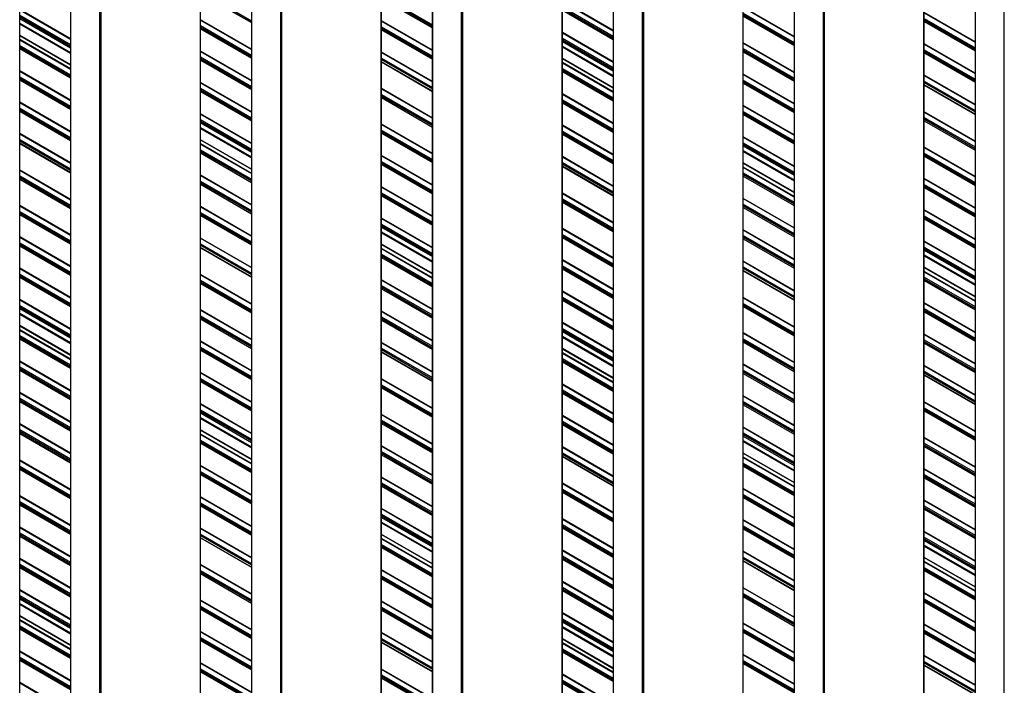
# Paper-space layout '5' of a CAD drawing. Units: millimetres. Extents: x 2 to 418, y 3 to 294.
# Drawn here: x 184 to 214, y 68 to 89 of the extents above; entities that cross this region are included whole.
import ezdxf

# ---------------------------------------------------------------- set-up
doc = ezdxf.new("R2010")
doc.units = ezdxf.units.MM

psp = doc.layouts.new('5')

# ---------------------------------------------------------------- linework, layer by layer
at = {"color": 7, "linetype": 'Continuous', "lineweight": 25}
for p, q in [((183.812, 32.159), (183.812, 121.234)), ((185.368, 120.336), (185.368, 27.723)), ((185.375, 27.713), (185.375, 120.332)), ((186.261, 27.202), (186.261, 119.821)), ((186.298, 27.202), (186.298, 119.799)), ((189.335, 28.955), (189.335, 118.046)), ((189.343, 28.966), (189.343, 118.041)), ((190.899, 117.143), (190.899, 24.53)), ((190.906, 24.52), (190.906, 117.139)), ((191.792, 24.009), (191.792, 116.628)), ((191.828, 24.009), (191.828, 116.606)), ((194.866, 25.762), (194.866, 114.853)), ((194.874, 25.773), (194.874, 114.849)), ((196.429, 113.95), (196.429, 21.338)), ((196.437, 21.327), (196.437, 113.946)), ((197.322, 20.816), (197.322, 113.435)), ((197.359, 20.816), (197.359, 113.414)), ((200.397, 22.569), (200.397, 111.66)), ((200.404, 22.58), (200.404, 111.656)), ((201.96, 110.758), (201.96, 18.145)), ((201.968, 18.134), (201.968, 110.753)), ((202.853, 17.623), (202.853, 110.242)), ((202.89, 17.623), (202.89, 110.221)), ((205.928, 19.376), (205.928, 108.467)), ((205.935, 19.387), (205.935, 108.463)), ((207.491, 107.565), (207.491, 14.952)), ((207.499, 14.941), (207.499, 107.56)), ((208.384, 14.43), (208.384, 107.049)), ((208.421, 14.43), (208.421, 107.028)), ((211.458, 16.184), (211.458, 105.274)), ((211.466, 16.194), (211.466, 105.27)), ((213.022, 104.372), (213.022, 11.759)), ((213.029, 11.748), (213.029, 104.367)), ((213.915, 11.237), (213.915, 103.856)), ((189.343, 89.567), (190.899, 88.669)), ((189.343, 89.556), (190.899, 88.658)), ((189.343, 89.514), (190.899, 88.616)), ((194.874, 89.448), (196.429, 88.55)), ((194.874, 89.405), (196.429, 88.507)), ((194.874, 89.395), (196.429, 88.497)), ((194.874, 89.352), (196.429, 88.454)), ((201.96, 88.376), (200.404, 89.274)), ((200.404, 89.265), (201.96, 88.367)), ((185.368, 88.122), (183.812, 89.02)), ((183.812, 89.011), (185.368, 88.113)), ((183.812, 88.841), (185.368, 87.943)), ((200.404, 89.095), (201.96, 88.197)), ((200.404, 89.052), (201.96, 88.154)), ((200.404, 89.042), (201.96, 88.143)), ((200.404, 88.999), (201.96, 88.101)), ((207.491, 88.186), (205.935, 89.084)), ((205.935, 89.075), (207.491, 88.177)), ((205.935, 88.905), (207.491, 88.007)), ((205.935, 88.862), (207.491, 87.964)), ((205.935, 88.852), (207.491, 87.954)), ((205.935, 88.809), (207.491, 87.911)), ((213.022, 88.024), (211.466, 88.923)), ((211.466, 88.914), (213.022, 88.016)), ((183.812, 88.798), (185.368, 87.9)), ((183.812, 88.788), (185.368, 87.89)), ((183.812, 88.745), (185.368, 87.847)), ((183.812, 88.603), (185.368, 87.705)), ((183.812, 88.575), (185.368, 87.677)), ((190.899, 87.804), (189.343, 88.703)), ((189.343, 88.694), (190.899, 87.796)), ((189.343, 88.523), (190.899, 87.625)), ((196.429, 87.771), (194.874, 88.669)), ((194.874, 88.66), (196.429, 87.762)), ((211.466, 88.743), (213.022, 87.845)), ((211.466, 88.701), (213.022, 87.803)), ((211.466, 88.69), (213.022, 87.792)), ((211.466, 88.648), (213.022, 87.749)), ((185.368, 87.328), (183.812, 88.226)), ((183.812, 88.22), (185.368, 87.322)), ((189.343, 88.481), (190.899, 87.583)), ((189.343, 88.47), (190.899, 87.572)), ((189.343, 88.427), (190.899, 87.529)), ((194.874, 88.49), (196.429, 87.591)), ((194.874, 88.447), (196.429, 87.549)), ((194.874, 88.436), (196.429, 87.538)), ((194.874, 88.394), (196.429, 87.496)), ((201.96, 87.418), (200.404, 88.316)), ((200.404, 88.307), (201.96, 87.409)), ((185.368, 87.199), (183.812, 88.097)), ((183.812, 88.088), (185.368, 87.19)), ((183.812, 87.918), (185.368, 87.02)), ((200.404, 88.136), (201.96, 87.238)), ((200.404, 88.094), (201.96, 87.196)), ((200.404, 88.083), (201.96, 87.185)), ((200.404, 88.041), (201.96, 87.142)), ((207.491, 87.1), (205.935, 87.998)), ((205.935, 87.989), (207.491, 87.091)), ((213.022, 87.066), (211.466, 87.964)), ((211.466, 87.955), (213.022, 87.057)), ((183.812, 87.876), (185.368, 86.977)), ((183.812, 87.865), (185.368, 86.967)), ((183.812, 87.822), (185.368, 86.924)), ((190.899, 86.846), (189.343, 87.744)), ((189.343, 87.735), (190.899, 86.837)), ((196.429, 86.812), (194.874, 87.71)), ((194.874, 87.702), (196.429, 86.803)), ((200.404, 87.899), (201.96, 87)), ((200.404, 87.87), (201.96, 86.972)), ((205.935, 87.819), (207.491, 86.921)), ((205.935, 87.776), (207.491, 86.878)), ((205.935, 87.765), (207.491, 86.867)), ((205.935, 87.723), (207.491, 86.825)), ((211.466, 87.785), (213.022, 86.887)), ((211.466, 87.742), (213.022, 86.844)), ((211.466, 87.732), (213.022, 86.834)), ((211.466, 87.689), (213.022, 86.791)), ((189.343, 87.565), (190.899, 86.667)), ((189.343, 87.522), (190.899, 86.624)), ((189.343, 87.512), (190.899, 86.614)), ((189.343, 87.469), (190.899, 86.571)), ((194.874, 87.531), (196.429, 86.633)), ((194.874, 87.489), (196.429, 86.59)), ((196.429, 86.521), (194.874, 87.419)), ((194.874, 87.412), (196.429, 86.514)), ((201.96, 86.623), (200.404, 87.521)), ((200.404, 87.515), (201.96, 86.617)), ((201.96, 86.495), (200.404, 87.393)), ((200.404, 87.384), (201.96, 86.486)), ((185.368, 86.241), (183.812, 87.139)), ((183.812, 87.13), (185.368, 86.232)), ((200.404, 87.214), (201.96, 86.315)), ((200.404, 87.171), (201.96, 86.273)), ((200.404, 87.16), (201.96, 86.262)), ((200.404, 87.118), (201.96, 86.22)), ((207.491, 86.141), (205.935, 87.04)), ((205.935, 87.031), (207.491, 86.133)), ((213.022, 86.108), (211.466, 87.006)), ((183.812, 86.96), (185.368, 86.062)), ((183.812, 86.917), (185.368, 86.019)), ((183.812, 86.906), (185.368, 86.008)), ((183.812, 86.864), (185.368, 85.966)), ((190.899, 85.888), (189.343, 86.786)), ((189.343, 86.777), (190.899, 85.879)), ((205.935, 86.86), (207.491, 85.962)), ((205.935, 86.818), (207.491, 85.92)), ((205.935, 86.807), (207.491, 85.909)), ((205.935, 86.764), (207.491, 85.866)), ((211.466, 86.997), (213.022, 86.099)), ((211.466, 86.827), (213.022, 85.928)), ((211.466, 86.784), (213.022, 85.886)), ((213.022, 85.817), (211.466, 86.715)), ((211.466, 86.707), (213.022, 85.809)), ((189.343, 86.607), (190.899, 85.708)), ((189.343, 86.564), (190.899, 85.666)), ((189.343, 86.553), (190.899, 85.655)), ((189.343, 86.511), (190.899, 85.613)), ((196.429, 85.698), (194.874, 86.596)), ((194.874, 86.587), (196.429, 85.689)), ((194.874, 86.417), (196.429, 85.518)), ((201.96, 85.536), (200.404, 86.434)), ((200.404, 86.425), (201.96, 85.527)), ((185.368, 85.282), (183.812, 86.181)), ((183.812, 86.172), (185.368, 85.274)), ((194.874, 86.374), (196.429, 85.476)), ((194.874, 86.363), (196.429, 85.465)), ((194.874, 86.321), (196.429, 85.423)), ((200.404, 86.255), (201.96, 85.357)), ((200.404, 86.213), (201.96, 85.314)), ((200.404, 86.202), (201.96, 85.304)), ((200.404, 86.159), (201.96, 85.261)), ((183.812, 86.001), (185.368, 85.103)), ((183.812, 85.959), (185.368, 85.061)), ((183.812, 85.948), (185.368, 85.05)), ((183.812, 85.905), (185.368, 85.007)), ((190.899, 84.929), (189.343, 85.827)), ((189.343, 85.819), (190.899, 84.92)), ((207.491, 85.183), (205.935, 86.081)), ((205.935, 86.072), (207.491, 85.174)), ((205.935, 85.902), (207.491, 85.004)), ((205.935, 85.859), (207.491, 84.961)), ((205.935, 85.849), (207.491, 84.951)), ((205.935, 85.806), (207.491, 84.908)), ((213.022, 84.993), (211.466, 85.891)), ((211.466, 85.882), (213.022, 84.984)), ((189.343, 85.648), (190.899, 84.75)), ((189.343, 85.606), (190.899, 84.707)), ((189.343, 85.595), (190.899, 84.697)), ((189.343, 85.552), (190.899, 84.654)), ((196.429, 84.612), (194.874, 85.51)), ((194.874, 85.501), (196.429, 84.603)), ((211.466, 85.712), (213.022, 84.814)), ((211.466, 85.669), (213.022, 84.771)), ((211.466, 85.659), (213.022, 84.761)), ((211.466, 85.616), (213.022, 84.718)), ((185.368, 84.324), (183.812, 85.222)), ((183.812, 85.213), (185.368, 84.315)), ((189.343, 85.41), (190.899, 84.512)), ((189.343, 85.382), (190.899, 84.484)), ((194.874, 85.33), (196.429, 84.432)), ((194.874, 85.288), (196.429, 84.39)), ((194.874, 85.277), (196.429, 84.379)), ((194.874, 85.235), (196.429, 84.336)), ((201.96, 84.578), (200.404, 85.476)), ((200.404, 85.467), (201.96, 84.569)), ((200.404, 85.297), (201.96, 84.399)), ((200.404, 85.254), (201.96, 84.356)), ((200.404, 85.243), (201.96, 84.345)), ((200.404, 85.201), (201.96, 84.303)), ((183.812, 85.043), (185.368, 84.145)), ((183.812, 85), (185.368, 84.102)), ((185.368, 84.033), (183.812, 84.931)), ((183.812, 84.924), (185.368, 84.026)), ((190.899, 84.135), (189.343, 85.033)), ((189.343, 85.027), (190.899, 84.129)), ((190.899, 84.006), (189.343, 84.904)), ((189.343, 84.896), (190.899, 83.998)), ((207.491, 84.225), (205.935, 85.123)), ((205.935, 85.114), (207.491, 84.216)), ((205.935, 84.944), (207.491, 84.045)), ((205.935, 84.901), (207.491, 84.003)), ((205.935, 84.89), (207.491, 83.992)), ((189.343, 84.725), (190.899, 83.827)), ((189.343, 84.683), (190.899, 83.785)), ((189.343, 84.672), (190.899, 83.774)), ((189.343, 84.629), (190.899, 83.731)), ((205.935, 84.848), (207.491, 83.95)), ((205.935, 84.706), (207.491, 83.808)), ((205.935, 84.677), (207.491, 83.779)), ((213.022, 83.907), (211.466, 84.805)), ((211.466, 84.796), (213.022, 83.898)), ((211.466, 84.626), (213.022, 83.728)), ((196.429, 83.653), (194.874, 84.551)), ((194.874, 84.542), (196.429, 83.644)), ((194.874, 84.372), (196.429, 83.474)), ((194.874, 84.329), (196.429, 83.431)), ((194.874, 84.319), (196.429, 83.421)), ((201.96, 83.619), (200.404, 84.518)), ((200.404, 84.509), (201.96, 83.611)), ((200.404, 84.338), (201.96, 83.44)), ((200.404, 84.296), (201.96, 83.398)), ((207.491, 83.43), (205.935, 84.328)), ((205.935, 84.322), (207.491, 83.424)), ((211.466, 84.583), (213.022, 83.685)), ((211.466, 84.573), (213.022, 83.674)), ((211.466, 84.53), (213.022, 83.632)), ((185.368, 83.209), (183.812, 84.108)), ((183.812, 84.099), (185.368, 83.201)), ((194.874, 84.276), (196.429, 83.378)), ((201.96, 83.328), (200.404, 84.226)), ((200.404, 84.219), (201.96, 83.321)), ((207.491, 83.302), (205.935, 84.2)), ((205.935, 84.191), (207.491, 83.293)), ((205.935, 84.021), (207.491, 83.123)), ((183.812, 83.928), (185.368, 83.03)), ((183.812, 83.886), (185.368, 82.988)), ((183.812, 83.875), (185.368, 82.977)), ((183.812, 83.832), (185.368, 82.934)), ((190.899, 83.048), (189.343, 83.946)), ((189.343, 83.937), (190.899, 83.039)), ((189.343, 83.767), (190.899, 82.869)), ((189.343, 83.724), (190.899, 82.826)), ((189.343, 83.714), (190.899, 82.815)), ((205.935, 83.978), (207.491, 83.08)), ((205.935, 83.967), (207.491, 83.069)), ((205.935, 83.925), (207.491, 83.027)), ((213.022, 82.949), (211.466, 83.847)), ((211.466, 83.838), (213.022, 82.94)), ((189.343, 83.671), (190.899, 82.773)), ((196.429, 82.695), (194.874, 83.593)), ((194.874, 83.584), (196.429, 82.686)), ((194.874, 83.414), (196.429, 82.516)), ((201.96, 82.505), (200.404, 83.403)), ((200.404, 83.394), (201.96, 82.496)), ((211.466, 83.667), (213.022, 82.769)), ((211.466, 83.625), (213.022, 82.727)), ((211.466, 83.614), (213.022, 82.716)), ((211.466, 83.572), (213.022, 82.674)), ((194.874, 83.371), (196.429, 82.473)), ((194.874, 83.36), (196.429, 82.462)), ((194.874, 83.318), (196.429, 82.42)), ((200.404, 83.224), (201.96, 82.326)), ((200.404, 83.181), (201.96, 82.283)), ((200.404, 83.17), (201.96, 82.272)), ((200.404, 83.128), (201.96, 82.23)), ((207.491, 82.343), (205.935, 83.241)), ((205.935, 83.233), (207.491, 82.335)), ((185.368, 82.123), (183.812, 83.021)), ((183.812, 83.013), (185.368, 82.114)), ((183.812, 82.842), (185.368, 81.944)), ((183.812, 82.8), (185.368, 81.901)), ((183.812, 82.789), (185.368, 81.891)), ((190.899, 82.09), (189.343, 82.988)), ((189.343, 82.979), (190.899, 82.081)), ((189.343, 82.808), (190.899, 81.91)), ((205.935, 83.062), (207.491, 82.164)), ((205.935, 83.02), (207.491, 82.122)), ((205.935, 83.009), (207.491, 82.111)), ((205.935, 82.966), (207.491, 82.068)), ((213.022, 81.99), (211.466, 82.888)), ((211.466, 82.879), (213.022, 81.981)), ((183.812, 82.746), (185.368, 81.848)), ((189.343, 82.766), (190.899, 81.868)), ((189.343, 82.755), (190.899, 81.857)), ((189.343, 82.713), (190.899, 81.815)), ((196.429, 81.736), (194.874, 82.634)), ((194.874, 82.626), (196.429, 81.728)), ((211.466, 82.709), (213.022, 81.811)), ((211.466, 82.666), (213.022, 81.768)), ((211.466, 82.656), (213.022, 81.758)), ((211.466, 82.613), (213.022, 81.715)), ((194.874, 82.455), (196.429, 81.557)), ((194.874, 82.413), (196.429, 81.515)), ((194.874, 82.402), (196.429, 81.504)), ((194.874, 82.359), (196.429, 81.461)), ((194.874, 82.217), (196.429, 81.319)), ((194.874, 82.189), (196.429, 81.291)), ((201.96, 81.419), (200.404, 82.317)), ((200.404, 82.308), (201.96, 81.41)), ((207.491, 81.385), (205.935, 82.283)), ((205.935, 82.274), (207.491, 81.376)), ((185.368, 81.165), (183.812, 82.063)), ((183.812, 82.054), (185.368, 81.156)), ((183.812, 81.884), (185.368, 80.986)), ((190.899, 81.131), (189.343, 82.029)), ((189.343, 82.02), (190.899, 81.122)), ((200.404, 82.138), (201.96, 81.239)), ((200.404, 82.095), (201.96, 81.197)), ((200.404, 82.084), (201.96, 81.186)), ((200.404, 82.042), (201.96, 81.144)), ((205.935, 82.104), (207.491, 81.206)), ((205.935, 82.061), (207.491, 81.163)), ((205.935, 82.051), (207.491, 81.153)), ((205.935, 82.008), (207.491, 81.11)), ((213.022, 81.032), (211.466, 81.93)), ((211.466, 81.921), (213.022, 81.023)), ((183.812, 81.841), (185.368, 80.943)), ((183.812, 81.831), (185.368, 80.932)), ((183.812, 81.788), (185.368, 80.89)), ((189.343, 81.85), (190.899, 80.952)), ((189.343, 81.807), (190.899, 80.909)), ((190.899, 80.84), (189.343, 81.738)), ((189.343, 81.731), (190.899, 80.833)), ((196.429, 80.942), (194.874, 81.84)), ((194.874, 81.834), (196.429, 80.936)), ((196.429, 80.813), (194.874, 81.712)), ((194.874, 81.703), (196.429, 80.805)), ((211.466, 81.751), (213.022, 80.853)), ((211.466, 81.708), (213.022, 80.81)), ((211.466, 81.697), (213.022, 80.799)), ((211.466, 81.655), (213.022, 80.757)), ((194.874, 81.532), (196.429, 80.634)), ((194.874, 81.49), (196.429, 80.592)), ((194.874, 81.479), (196.429, 80.581)), ((194.874, 81.437), (196.429, 80.538)), ((201.96, 80.46), (200.404, 81.358)), ((200.404, 81.35), (201.96, 80.451)), ((207.491, 80.427), (205.935, 81.325)), ((205.935, 81.316), (207.491, 80.418)), ((211.466, 81.513), (213.022, 80.615)), ((211.466, 81.484), (213.022, 80.586)), ((185.368, 80.206), (183.812, 81.105)), ((183.812, 81.096), (185.368, 80.198)), ((200.404, 81.179), (201.96, 80.281)), ((200.404, 81.137), (201.96, 80.238)), ((200.404, 81.126), (201.96, 80.228)), ((200.404, 81.083), (201.96, 80.185)), ((205.935, 81.145), (207.491, 80.247)), ((205.935, 81.103), (207.491, 80.205)), ((207.491, 80.135), (205.935, 81.034)), ((205.935, 81.026), (207.491, 80.128)), ((213.022, 80.237), (211.466, 81.135)), ((211.466, 81.129), (213.022, 80.231)), ((213.022, 80.109), (211.466, 81.007)), ((211.466, 80.998), (213.022, 80.1)), ((183.812, 80.925), (185.368, 80.027)), ((183.812, 80.883), (185.368, 79.985)), ((183.812, 80.872), (185.368, 79.974)), ((183.812, 80.83), (185.368, 79.931)), ((190.899, 80.017), (189.343, 80.915)), ((189.343, 80.906), (190.899, 80.008)), ((189.343, 80.735), (190.899, 79.837)), ((189.343, 80.693), (190.899, 79.795)), ((189.343, 80.682), (190.899, 79.784)), ((196.429, 79.855), (194.874, 80.753)), ((194.874, 80.744), (196.429, 79.846)), ((211.466, 80.828), (213.022, 79.93)), ((211.466, 80.785), (213.022, 79.887)), ((211.466, 80.775), (213.022, 79.876)), ((211.466, 80.732), (213.022, 79.834)), ((189.343, 80.64), (190.899, 79.741)), ((194.874, 80.574), (196.429, 79.676)), ((194.874, 80.531), (196.429, 79.633)), ((194.874, 80.521), (196.429, 79.623)), ((194.874, 80.478), (196.429, 79.58)), ((201.96, 79.502), (200.404, 80.4)), ((200.404, 80.391), (201.96, 79.493)), ((185.368, 79.248), (183.812, 80.146)), ((183.812, 80.137), (185.368, 79.239)), ((200.404, 80.221), (201.96, 79.323)), ((200.404, 80.178), (201.96, 79.28)), ((200.404, 80.168), (201.96, 79.269)), ((200.404, 80.125), (201.96, 79.227)), ((207.491, 79.312), (205.935, 80.21)), ((205.935, 80.201), (207.491, 79.303)), ((183.812, 79.967), (185.368, 79.069)), ((183.812, 79.924), (185.368, 79.026)), ((183.812, 79.914), (185.368, 79.016)), ((183.812, 79.871), (185.368, 78.973)), ((190.899, 78.93), (189.343, 79.829)), ((189.343, 79.82), (190.899, 78.922)), ((196.429, 78.897), (194.874, 79.795)), ((194.874, 79.786), (196.429, 78.888)), ((205.935, 80.031), (207.491, 79.133)), ((205.935, 79.988), (207.491, 79.09)), ((205.935, 79.978), (207.491, 79.08)), ((205.935, 79.935), (207.491, 79.037)), ((213.022, 79.15), (211.466, 80.049)), ((211.466, 80.04), (213.022, 79.142)), ((211.466, 79.869), (213.022, 78.971)), ((211.466, 79.827), (213.022, 78.929)), ((211.466, 79.816), (213.022, 78.918)), ((211.466, 79.774), (213.022, 78.875)), ((183.812, 79.729), (185.368, 78.831)), ((183.812, 79.701), (185.368, 78.803)), ((189.343, 79.649), (190.899, 78.751)), ((189.343, 79.607), (190.899, 78.709)), ((189.343, 79.596), (190.899, 78.698)), ((189.343, 79.553), (190.899, 78.655)), ((194.874, 79.616), (196.429, 78.717)), ((194.874, 79.573), (196.429, 78.675)), ((194.874, 79.562), (196.429, 78.664)), ((194.874, 79.52), (196.429, 78.622)), ((185.368, 78.454), (183.812, 79.352)), ((183.812, 79.346), (185.368, 78.448)), ((185.368, 78.325), (183.812, 79.223)), ((183.812, 79.214), (185.368, 78.316)), ((201.96, 78.543), (200.404, 79.442)), ((200.404, 79.433), (201.96, 78.535)), ((200.404, 79.262), (201.96, 78.364)), ((200.404, 79.22), (201.96, 78.322)), ((200.404, 79.209), (201.96, 78.311)), ((183.812, 79.044), (185.368, 78.146)), ((183.812, 79.002), (185.368, 78.103)), ((183.812, 78.991), (185.368, 78.093)), ((183.812, 78.948), (185.368, 78.05)), ((190.899, 77.972), (189.343, 78.87)), ((200.404, 79.167), (201.96, 78.268)), ((200.404, 79.025), (201.96, 78.126)), ((200.404, 78.996), (201.96, 78.098)), ((207.491, 78.226), (205.935, 79.124)), ((205.935, 79.115), (207.491, 78.217)), ((205.935, 78.945), (207.491, 78.047)), ((205.935, 78.902), (207.491, 78.004)), ((205.935, 78.891), (207.491, 77.993)), ((213.022, 78.192), (211.466, 79.09)), ((211.466, 79.081), (213.022, 78.183)), ((211.466, 78.911), (213.022, 78.013)), ((189.343, 78.861), (190.899, 77.963)), ((189.343, 78.691), (190.899, 77.793)), ((189.343, 78.648), (190.899, 77.75)), ((189.343, 78.638), (190.899, 77.74)), ((189.343, 78.595), (190.899, 77.697)), ((196.429, 77.938), (194.874, 78.836)), ((194.874, 78.828), (196.429, 77.929)), ((194.874, 78.657), (196.429, 77.759)), ((194.874, 78.615), (196.429, 77.716)), ((201.96, 77.749), (200.404, 78.647)), ((200.404, 78.641), (201.96, 77.743)), ((205.935, 78.849), (207.491, 77.951)), ((211.466, 78.868), (213.022, 77.97)), ((211.466, 78.858), (213.022, 77.96)), ((211.466, 78.815), (213.022, 77.917)), ((196.429, 77.647), (194.874, 78.545)), ((194.874, 78.538), (196.429, 77.64)), ((201.96, 77.621), (200.404, 78.519)), ((200.404, 78.51), (201.96, 77.612)), ((200.404, 78.34), (201.96, 77.441)), ((200.404, 78.297), (201.96, 77.399)), ((200.404, 78.286), (201.96, 77.388)), ((185.368, 77.367), (183.812, 78.265)), ((183.812, 78.256), (185.368, 77.358)), ((183.812, 78.086), (185.368, 77.188)), ((183.812, 78.043), (185.368, 77.145)), ((183.812, 78.032), (185.368, 77.134)), ((183.812, 77.99), (185.368, 77.092)), ((200.404, 78.244), (201.96, 77.346)), ((207.491, 77.267), (205.935, 78.166)), ((205.935, 78.157), (207.491, 77.259)), ((205.935, 77.986), (207.491, 77.088)), ((213.022, 77.234), (211.466, 78.132)), ((211.466, 78.123), (213.022, 77.225)), ((190.899, 77.014), (189.343, 77.912)), ((189.343, 77.903), (190.899, 77.005)), ((189.343, 77.733), (190.899, 76.834)), ((189.343, 77.69), (190.899, 76.792)), ((189.343, 77.679), (190.899, 76.781)), ((196.429, 76.824), (194.874, 77.722)), ((194.874, 77.713), (196.429, 76.815)), ((205.935, 77.944), (207.491, 77.046)), ((205.935, 77.933), (207.491, 77.035)), ((205.935, 77.89), (207.491, 76.992)), ((211.466, 77.953), (213.022, 77.054)), ((211.466, 77.91), (213.022, 77.012)), ((213.022, 76.943), (211.466, 77.841)), ((211.466, 77.833), (213.022, 76.935)), ((189.343, 77.637), (190.899, 76.739)), ((194.874, 77.543), (196.429, 76.644)), ((194.874, 77.5), (196.429, 76.602)), ((194.874, 77.489), (196.429, 76.591)), ((194.874, 77.447), (196.429, 76.549)), ((201.96, 76.662), (200.404, 77.56)), ((200.404, 77.551), (201.96, 76.653)), ((200.404, 77.381), (201.96, 76.483)), ((185.368, 76.408), (183.812, 77.307)), ((183.812, 77.298), (185.368, 76.4)), ((183.812, 77.127), (185.368, 76.229)), ((183.812, 77.085), (185.368, 76.187)), ((183.812, 77.074), (185.368, 76.176)), ((200.404, 77.339), (201.96, 76.44)), ((200.404, 77.328), (201.96, 76.43)), ((200.404, 77.285), (201.96, 76.387)), ((207.491, 76.309), (205.935, 77.207)), ((205.935, 77.198), (207.491, 76.3)), ((183.812, 77.031), (185.368, 76.133)), ((190.899, 76.055), (189.343, 76.953)), ((189.343, 76.945), (190.899, 76.046)), ((189.343, 76.774), (190.899, 75.876)), ((205.935, 77.028), (207.491, 76.13)), ((205.935, 76.985), (207.491, 76.087)), ((205.935, 76.975), (207.491, 76.077)), ((205.935, 76.932), (207.491, 76.034)), ((213.022, 76.119), (211.466, 77.017)), ((211.466, 77.008), (213.022, 76.11)), ((211.466, 76.838), (213.022, 75.94)), ((211.466, 76.795), (213.022, 75.897)), ((211.466, 76.785), (213.022, 75.887)), ((189.343, 76.732), (190.899, 75.833)), ((189.343, 76.721), (190.899, 75.823)), ((189.343, 76.678), (190.899, 75.78)), ((189.343, 76.536), (190.899, 75.638)), ((189.343, 76.508), (190.899, 75.61)), ((196.429, 75.738), (194.874, 76.636)), ((194.874, 76.627), (196.429, 75.729)), ((201.96, 75.704), (200.404, 76.602)), ((200.404, 76.593), (201.96, 75.695)), ((211.466, 76.742), (213.022, 75.844)), ((185.368, 75.45), (183.812, 76.348)), ((183.812, 76.339), (185.368, 75.441)), ((183.812, 76.169), (185.368, 75.271)), ((194.874, 76.456), (196.429, 75.558)), ((194.874, 76.414), (196.429, 75.516)), ((194.874, 76.403), (196.429, 75.505)), ((194.874, 76.361), (196.429, 75.462)), ((200.404, 76.423), (201.96, 75.525)), ((200.404, 76.38), (201.96, 75.482)), ((200.404, 76.369), (201.96, 75.471)), ((200.404, 76.327), (201.96, 75.429)), ((207.491, 75.351), (205.935, 76.249)), ((205.935, 76.24), (207.491, 75.342)), ((183.812, 76.126), (185.368, 75.228)), ((185.368, 75.159), (183.812, 76.057)), ((183.812, 76.05), (185.368, 75.152)), ((190.899, 75.261), (189.343, 76.159)), ((189.343, 76.153), (190.899, 75.255)), ((190.899, 75.132), (189.343, 76.03)), ((189.343, 76.022), (190.899, 75.124)), ((205.935, 76.07), (207.491, 75.171)), ((205.935, 76.027), (207.491, 75.129)), ((205.935, 76.016), (207.491, 75.118)), ((205.935, 75.974), (207.491, 75.076)), ((213.022, 75.033), (211.466, 75.931)), ((211.466, 75.922), (213.022, 75.024)), ((189.343, 75.851), (190.899, 74.953)), ((189.343, 75.809), (190.899, 74.911)), ((189.343, 75.798), (190.899, 74.9)), ((189.343, 75.755), (190.899, 74.857)), ((196.429, 74.779), (194.874, 75.677)), ((194.874, 75.668), (196.429, 74.77)), ((201.96, 74.745), (200.404, 75.644)), ((200.404, 75.635), (201.96, 74.737)), ((205.935, 75.832), (207.491, 74.934)), ((205.935, 75.803), (207.491, 74.905)), ((211.466, 75.752), (213.022, 74.854)), ((211.466, 75.709), (213.022, 74.811)), ((211.466, 75.699), (213.022, 74.8)), ((211.466, 75.656), (213.022, 74.758)), ((194.874, 75.498), (196.429, 74.6)), ((194.874, 75.455), (196.429, 74.557)), ((194.874, 75.445), (196.429, 74.547)), ((194.874, 75.402), (196.429, 74.504)), ((200.404, 75.464), (201.96, 74.566)), ((200.404, 75.422), (201.96, 74.524)), ((201.96, 74.454), (200.404, 75.352)), ((200.404, 75.345), (201.96, 74.447)), ((207.491, 74.556), (205.935, 75.454)), ((205.935, 75.448), (207.491, 74.55)), ((207.491, 74.428), (205.935, 75.326)), ((205.935, 75.317), (207.491, 74.419)), ((185.368, 74.335), (183.812, 75.234)), ((183.812, 75.225), (185.368, 74.327)), ((183.812, 75.054), (185.368, 74.156)), ((183.812, 75.012), (185.368, 74.114)), ((183.812, 75.001), (185.368, 74.103)), ((183.812, 74.958), (185.368, 74.06)), ((190.899, 74.174), (189.343, 75.072)), ((189.343, 75.063), (190.899, 74.165)), ((205.935, 75.147), (207.491, 74.249)), ((205.935, 75.104), (207.491, 74.206)), ((205.935, 75.093), (207.491, 74.195)), ((205.935, 75.051), (207.491, 74.153)), ((213.022, 74.075), (211.466, 74.973)), ((211.466, 74.964), (213.022, 74.066)), ((189.343, 74.893), (190.899, 73.995)), ((189.343, 74.85), (190.899, 73.952)), ((189.343, 74.84), (190.899, 73.941)), ((189.343, 74.797), (190.899, 73.899)), ((196.429, 73.821), (194.874, 74.719)), ((194.874, 74.71), (196.429, 73.812)), ((211.466, 74.793), (213.022, 73.895)), ((211.466, 74.751), (213.022, 73.853)), ((211.466, 74.74), (213.022, 73.842)), ((211.466, 74.698), (213.022, 73.8)), ((194.874, 74.54), (196.429, 73.642)), ((194.874, 74.497), (196.429, 73.599)), ((194.874, 74.486), (196.429, 73.588)), ((194.874, 74.444), (196.429, 73.546)), ((201.96, 73.631), (200.404, 74.529)), ((200.404, 74.52), (201.96, 73.622)), ((207.491, 73.469), (205.935, 74.367)), ((205.935, 74.359), (207.491, 73.461)), ((185.368, 73.249), (183.812, 74.147)), ((183.812, 74.139), (185.368, 73.24)), ((190.899, 73.216), (189.343, 74.114)), ((189.343, 74.105), (190.899, 73.207)), ((200.404, 74.35), (201.96, 73.452)), ((200.404, 74.307), (201.96, 73.409)), ((200.404, 74.296), (201.96, 73.398)), ((200.404, 74.254), (201.96, 73.356)), ((205.935, 74.188), (207.491, 73.29)), ((205.935, 74.146), (207.491, 73.248)), ((205.935, 74.135), (207.491, 73.237)), ((205.935, 74.092), (207.491, 73.194)), ((183.812, 73.968), (185.368, 73.07)), ((183.812, 73.926), (185.368, 73.027)), ((183.812, 73.915), (185.368, 73.017)), ((183.812, 73.872), (185.368, 72.974)), ((189.343, 73.934), (190.899, 73.036)), ((189.343, 73.892), (190.899, 72.994)), ((189.343, 73.881), (190.899, 72.983)), ((189.343, 73.839), (190.899, 72.941)), ((196.429, 72.862), (194.874, 73.76)), ((213.022, 73.116), (211.466, 74.014)), ((211.466, 74.005), (213.022, 73.107)), ((211.466, 73.835), (213.022, 72.937)), ((211.466, 73.792), (213.022, 72.894)), ((211.466, 73.782), (213.022, 72.884)), ((194.874, 73.752), (196.429, 72.854)), ((194.874, 73.581), (196.429, 72.683)), ((194.874, 73.539), (196.429, 72.641)), ((194.874, 73.528), (196.429, 72.63)), ((194.874, 73.485), (196.429, 72.587)), ((211.466, 73.739), (213.022, 72.841)), ((185.368, 72.291), (183.812, 73.189)), ((183.812, 73.18), (185.368, 72.282)), ((190.899, 72.257), (189.343, 73.155)), ((194.874, 73.343), (196.429, 72.445)), ((194.874, 73.315), (196.429, 72.417)), ((201.96, 72.545), (200.404, 73.443)), ((200.404, 73.434), (201.96, 72.536)), ((200.404, 73.264), (201.96, 72.365)), ((200.404, 73.221), (201.96, 72.323)), ((200.404, 73.21), (201.96, 72.312)), ((200.404, 73.168), (201.96, 72.27)), ((207.491, 72.511), (205.935, 73.409)), ((205.935, 73.4), (207.491, 72.502)), ((205.935, 73.23), (207.491, 72.332)), ((205.935, 73.187), (207.491, 72.289)), ((205.935, 73.177), (207.491, 72.279)), ((183.812, 73.01), (185.368, 72.112)), ((183.812, 72.967), (185.368, 72.069)), ((183.812, 72.957), (185.368, 72.058)), ((183.812, 72.914), (185.368, 72.016)), ((189.343, 73.146), (190.899, 72.248)), ((189.343, 72.976), (190.899, 72.078)), ((189.343, 72.933), (190.899, 72.035)), ((190.899, 71.966), (189.343, 72.864)), ((189.343, 72.857), (190.899, 71.959)), ((196.429, 72.068), (194.874, 72.966)), ((194.874, 72.96), (196.429, 72.062)), ((205.935, 73.134), (207.491, 72.236)), ((213.022, 72.158), (211.466, 73.056)), ((211.466, 73.047), (213.022, 72.149)), ((211.466, 72.877), (213.022, 71.979)), ((196.429, 71.939), (194.874, 72.838)), ((194.874, 72.829), (196.429, 71.931)), ((194.874, 72.658), (196.429, 71.76)), ((194.874, 72.616), (196.429, 71.718)), ((194.874, 72.605), (196.429, 71.707)), ((194.874, 72.563), (196.429, 71.664)), ((211.466, 72.834), (213.022, 71.936)), ((211.466, 72.823), (213.022, 71.925)), ((211.466, 72.781), (213.022, 71.883)), ((211.466, 72.639), (213.022, 71.741)), ((211.466, 72.61), (213.022, 71.712)), ((201.96, 71.586), (200.404, 72.484)), ((200.404, 72.476), (201.96, 71.577)), ((200.404, 72.305), (201.96, 71.407)), ((200.404, 72.263), (201.96, 71.364)), ((200.404, 72.252), (201.96, 71.354)), ((207.491, 71.553), (205.935, 72.451)), ((205.935, 72.442), (207.491, 71.544)), ((205.935, 72.271), (207.491, 71.373)), ((213.022, 71.363), (211.466, 72.261)), ((211.466, 72.255), (213.022, 71.357)), ((185.368, 71.332), (183.812, 72.231)), ((183.812, 72.222), (185.368, 71.324)), ((183.812, 72.051), (185.368, 71.153)), ((183.812, 72.009), (185.368, 71.111)), ((183.812, 71.998), (185.368, 71.1)), ((183.812, 71.956), (185.368, 71.057)), ((190.899, 71.143), (189.343, 72.041)), ((189.343, 72.032), (190.899, 71.134)), ((200.404, 72.209), (201.96, 71.311)), ((205.935, 72.229), (207.491, 71.331)), ((207.491, 71.261), (205.935, 72.16)), ((205.935, 72.152), (207.491, 71.254)), ((213.022, 71.235), (211.466, 72.133)), ((211.466, 72.124), (213.022, 71.226)), ((211.466, 71.954), (213.022, 71.056)), ((189.343, 71.861), (190.899, 70.963)), ((189.343, 71.819), (190.899, 70.921)), ((189.343, 71.808), (190.899, 70.91)), ((189.343, 71.766), (190.899, 70.867)), ((196.429, 70.981), (194.874, 71.879)), ((194.874, 71.87), (196.429, 70.972)), ((194.874, 71.7), (196.429, 70.802)), ((194.874, 71.657), (196.429, 70.759)), ((194.874, 71.647), (196.429, 70.749)), ((211.466, 71.911), (213.022, 71.013)), ((211.466, 71.901), (213.022, 71.002)), ((211.466, 71.858), (213.022, 70.96)), ((194.874, 71.604), (196.429, 70.706)), ((201.96, 70.628), (200.404, 71.526)), ((200.404, 71.517), (201.96, 70.619)), ((200.404, 71.347), (201.96, 70.449)), ((185.368, 70.374), (183.812, 71.272)), ((183.812, 71.263), (185.368, 70.365)), ((183.812, 71.093), (185.368, 70.195)), ((183.812, 71.05), (185.368, 70.152)), ((200.404, 71.304), (201.96, 70.406)), ((200.404, 71.294), (201.96, 70.395)), ((200.404, 71.251), (201.96, 70.353)), ((207.491, 70.438), (205.935, 71.336)), ((205.935, 71.327), (207.491, 70.429)), ((205.935, 71.157), (207.491, 70.259)), ((205.935, 71.114), (207.491, 70.216)), ((205.935, 71.104), (207.491, 70.206)), ((205.935, 71.061), (207.491, 70.163)), ((213.022, 70.276), (211.466, 71.175)), ((211.466, 71.166), (213.022, 70.268)), ((183.812, 71.04), (185.368, 70.142)), ((183.812, 70.997), (185.368, 70.099)), ((183.812, 70.855), (185.368, 69.957)), ((183.812, 70.827), (185.368, 69.929)), ((190.899, 70.056), (189.343, 70.955)), ((189.343, 70.946), (190.899, 70.048)), ((189.343, 70.775), (190.899, 69.877)), ((196.429, 70.023), (194.874, 70.921)), ((194.874, 70.912), (196.429, 70.014)), ((211.466, 70.995), (213.022, 70.097)), ((211.466, 70.953), (213.022, 70.055)), ((211.466, 70.942), (213.022, 70.044)), ((211.466, 70.9), (213.022, 70.001)), ((185.368, 69.58), (183.812, 70.478)), ((183.812, 70.472), (185.368, 69.574)), ((189.343, 70.733), (190.899, 69.835)), ((189.343, 70.722), (190.899, 69.824)), ((189.343, 70.679), (190.899, 69.781)), ((194.874, 70.742), (196.429, 69.843)), ((194.874, 70.699), (196.429, 69.801)), ((194.874, 70.688), (196.429, 69.79)), ((194.874, 70.646), (196.429, 69.748)), ((201.96, 69.669), (200.404, 70.568)), ((200.404, 70.559), (201.96, 69.661)), ((185.368, 69.451), (183.812, 70.349)), ((183.812, 70.34), (185.368, 69.442)), ((183.812, 70.17), (185.368, 69.272)), ((200.404, 70.388), (201.96, 69.49)), ((200.404, 70.346), (201.96, 69.448)), ((200.404, 70.335), (201.96, 69.437)), ((200.404, 70.293), (201.96, 69.394)), ((200.404, 70.151), (201.96, 69.252)), ((207.491, 69.352), (205.935, 70.25)), ((205.935, 70.241), (207.491, 69.343)), ((213.022, 69.318), (211.466, 70.216)), ((211.466, 70.207), (213.022, 69.309)), ((183.812, 70.127), (185.368, 69.229)), ((183.812, 70.117), (185.368, 69.219)), ((183.812, 70.074), (185.368, 69.176)), ((190.899, 69.098), (189.343, 69.996)), ((189.343, 69.987), (190.899, 69.089)), ((196.429, 69.064), (194.874, 69.962)), ((194.874, 69.954), (196.429, 69.055)), ((200.404, 70.122), (201.96, 69.224)), ((205.935, 70.071), (207.491, 69.173)), ((205.935, 70.028), (207.491, 69.13)), ((205.935, 70.017), (207.491, 69.119)), ((205.935, 69.975), (207.491, 69.077)), ((211.466, 70.037), (213.022, 69.139)), ((211.466, 69.994), (213.022, 69.096)), ((211.466, 69.984), (213.022, 69.086)), ((211.466, 69.941), (213.022, 69.043)), ((189.343, 69.817), (190.899, 68.919)), ((189.343, 69.774), (190.899, 68.876)), ((189.343, 69.764), (190.899, 68.866)), ((189.343, 69.721), (190.899, 68.823)), ((194.874, 69.783), (196.429, 68.885)), ((194.874, 69.741), (196.429, 68.842)), ((196.429, 68.773), (194.874, 69.671)), ((194.874, 69.664), (196.429, 68.766)), ((201.96, 68.875), (200.404, 69.773)), ((200.404, 69.767), (201.96, 68.869)), ((201.96, 68.747), (200.404, 69.645)), ((200.404, 69.636), (201.96, 68.738)), ((185.368, 68.493), (183.812, 69.391)), ((183.812, 69.382), (185.368, 68.484)), ((200.404, 69.466), (201.96, 68.567)), ((200.404, 69.423), (201.96, 68.525)), ((200.404, 69.412), (201.96, 68.514)), ((200.404, 69.37), (201.96, 68.472)), ((207.491, 68.393), (205.935, 69.292)), ((205.935, 69.283), (207.491, 68.385)), ((213.022, 68.36), (211.466, 69.258)), ((211.466, 69.249), (213.022, 68.351)), ((183.812, 69.212), (185.368, 68.314)), ((183.812, 69.169), (185.368, 68.271)), ((183.812, 69.158), (185.368, 68.26)), ((183.812, 69.116), (185.368, 68.218)), ((190.899, 68.14), (189.343, 69.038)), ((189.343, 69.029), (190.899, 68.131)), ((205.935, 69.112), (207.491, 68.214)), ((205.935, 69.07), (207.491, 68.172)), ((205.935, 69.059), (207.491, 68.161)), ((205.935, 69.016), (207.491, 68.118)), ((211.466, 69.079), (213.022, 68.18)), ((211.466, 69.036), (213.022, 68.138)), ((213.022, 68.069), (211.466, 68.967)), ((211.466, 68.959), (213.022, 68.061)), ((189.343, 68.859), (190.899, 67.96)), ((189.343, 68.816), (190.899, 67.918)), ((189.343, 68.805), (190.899, 67.907)), ((189.343, 68.763), (190.899, 67.865)), ((196.429, 67.95), (194.874, 68.848)), ((194.874, 68.839), (196.429, 67.941)), ((194.874, 68.669), (196.429, 67.77)), ((201.96, 67.788), (200.404, 68.686)), ((200.404, 68.677), (201.96, 67.779)), ((185.368, 67.534), (183.812, 68.433)), ((183.812, 68.424), (185.368, 67.526)), ((194.874, 68.626), (196.429, 67.728)), ((194.874, 68.615), (196.429, 67.717)), ((194.874, 68.573), (196.429, 67.675)), ((200.404, 68.507), (201.96, 67.609)), ((200.404, 68.465), (201.96, 67.566)), ((200.404, 68.454), (201.96, 67.556)), ((200.404, 68.411), (201.96, 67.513))]:
    psp.add_line(p, q, dxfattribs=at)

doc.saveas('drawing.dxf')
